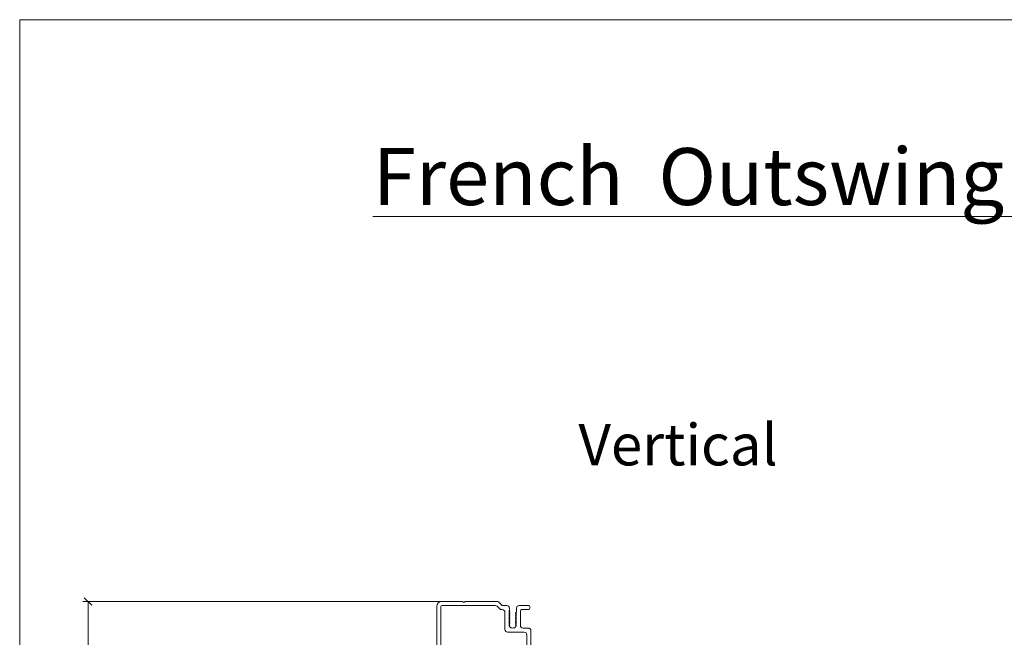
# Model space of a CAD drawing. Units: inches. Extents: x 8.3 to 40.7, y 43.1 to 64.8.
# Drawn here: x 8.3 to 20.3, y 57.3 to 64.8 of the extents above; entities that cross this region are included whole.
import ezdxf

# ---------------------------------------------------------------- set-up
doc = ezdxf.new("R2010")
doc.units = ezdxf.units.IN
doc.header["$LTSCALE"] = 0.5
doc.header["$MEASUREMENT"] = 0
doc.header["$PDMODE"] = 3
doc.layers.get('0').update_dxf_attribs({"lineweight": 18})
doc.layers.get('Defpoints').update_dxf_attribs({"lineweight": 18})
doc.styles.get("Standard").update_dxf_attribs({"font": 'arial.ttf'})
doc.dimstyles.new('0000021A90BDCD68', dxfattribs={"dimtxt": 0.2, "dimasz": 0.09, "dimexe": 0.062, "dimexo": 0.0625, "dimgap": 0.025, "dimtad": 0, "dimtih": 1, "dimtoh": 1, "dimdec": 4, "dimzin": 0, "dimdsep": 46, "dimlunit": 5, "dimtxsty": 'Standard', "dimblk": 'OBLIQUE', "dimcen": 0, "dimclrd": 256, "dimclre": 256, "dimclrt": 256, "dimadec": 0, "dimazin": 0, "dimtfac": 1, "dimtdec": 4, "dimtofl": 0, "dimtmove": 0, "dimatfit": 3, "dimldrblk": 'ARCHTICK', "dimfxl": 0, "dimfrac": 1, "dimtolj": 1, "dimtzin": 0, "dimlwd": -1, "dimlwe": -1, "dimarcsym": 0})

# ---------------------------------------------------------------- blocks, each defined once
blk = doc.blocks.new('_OBLIQUE')
at = {"color": 0, "linetype": 'ByBlock'}
blk.add_line((-0.5, -0.5), (0.5, 0.5), dxfattribs=at)
blk = doc.blocks.new('*D36')
at = {"transparency": 16777216}
for p, q in [((13.681, 57.749), (9.1, 57.749)), ((9.162, 57.749), (9.162, 52.547)), ((9.162, 46.408), (9.162, 51.954)), ((13.73, 46.408), (9.1, 46.408))]:
    blk.add_line(p, q, dxfattribs=at)
at = {"layer": 'Defpoints', "color": 0, "transparency": 16777216}
for p in [(9.162, 57.749), (13.744, 57.749), (13.792, 46.408)]:
    blk.add_point(p, dxfattribs=at)
at = {"transparency": 16777216, "xscale": 0.09, "yscale": 0.09, "zscale": 0.09}
for p, rotation in [((9.162, 57.749), 90), ((9.162, 46.408), 270)]:
    blk.add_blockref('_OBLIQUE', p, dxfattribs=dict(at, rotation=rotation))
at = {"transparency": 16777216, "insert": (9.162, 52.251), "char_height": 0.2, "attachment_point": 5}
blk.add_mtext('\\A1;BRICK\\PMOLD', dxfattribs=at)
blk = doc.blocks.new('_ArchTick')
at = {"color": 0, "linetype": 'ByBlock', "const_width": 0.15}
blk.add_lwpolyline([(-0.5, -0.5), (0.5, 0.5)], dxfattribs=at)

msp = doc.modelspace()

# ---------------------------------------------------------------- linework, layer by layer
at = {"color": 0}
msp.add_lwpolyline([(40.7097, 43.13521), (8.33171, 43.13521), (8.33171, 64.81911), (40.7097, 64.81911)], close=True, dxfattribs=at)
at = {"color": 0, "linetype": 'Continuous'}
for points in [[(14.4009, 57.6992), (14.5128, 57.6992), (14.4009, 57.6992, 0.41421356), (14.3689, 57.6672), (14.3689, 57.61731), (14.3619, 57.61327), (14.3549, 57.60923), (14.3689, 57.60115), (14.3619, 57.59711), (14.3549, 57.59307), (14.3689, 57.58498), (14.3619, 57.58094), (14.3549, 57.5769), (14.3689, 57.56882), (14.3619, 57.56478), (14.3549, 57.56073), (14.3689, 57.55265), (14.3619, 57.54861), (14.3549, 57.54457), (14.3689, 57.53648), (14.3619, 57.53244), (14.3549, 57.5284), (14.3689, 57.52032), (14.3619, 57.51628), (14.3549, 57.51224), (14.3689, 57.50415), (14.3619, 57.50011), (14.3549, 57.49607), (14.3689, 57.48799), (14.3619, 57.48395), (14.3549, 57.4799), (14.3689, 57.47182), (14.3619, 57.46778), (14.3549, 57.46374), (14.3689, 57.45566), (14.3619, 57.45161), (14.3619, 57.44353, -0.45573307), (14.2819, 57.44353), (14.2819, 57.45161), (14.2749, 57.45566), (14.2889, 57.46374), (14.2819, 57.46778), (14.2749, 57.47182), (14.2889, 57.4799), (14.2819, 57.48395), (14.2749, 57.48799), (14.2889, 57.49607), (14.2819, 57.50011), (14.2749, 57.50415), (14.2889, 57.51224), (14.2819, 57.51628), (14.2749, 57.52032), (14.2889, 57.5284), (14.2819, 57.53244), (14.2749, 57.53648), (14.2889, 57.54457), (14.2819, 57.54861), (14.2749, 57.55265), (14.2889, 57.56073), (14.2819, 57.56478), (14.2749, 57.56882), (14.2889, 57.5769), (14.2819, 57.58094), (14.2749, 57.58498), (14.2889, 57.59307), (14.2819, 57.59711), (14.2749, 57.60115), (14.2889, 57.60923), (14.2819, 57.61327), (14.2749, 57.61731), (14.2889, 57.6254), (14.2819, 57.62944), (14.2749, 57.63348), (14.2819, 57.63752), (14.2819, 57.6672, 0.41421356), (14.2499, 57.6992), (14.20772, 57.6992, -0.19891237), (14.18509, 57.70858), (14.15383, 57.73983, 0.19891079), (14.13121, 57.74921), (13.74377, 57.74921), (13.72877, 57.73421), (13.71377, 57.74921), (13.46103, 57.74921, 0.41421356), (13.39903, 57.68721), (13.39903, 57.17471, 0.41421356)], [(14.49405, 56.44018), (14.49405, 57.3433, 0.41421356), (14.46205, 57.3753), (14.3839, 57.3753), (14.2599, 57.3753, -0.41421356), (14.2279, 57.4073), (14.2279, 57.6172, 0.41421356), (14.1959, 57.6492), (14.18701, 57.6492, -0.19891237), (14.16438, 57.65858), (14.13312, 57.68984, 0.19891237), (14.1105, 57.69921), (13.46103, 57.69921, 0.41421356), (13.44903, 57.68721), (13.44903, 57.20934, 0.41421356)], [(14.54405, 56.44018), (14.54405, 57.3933, 0.41421356), (14.51205, 57.4253), (14.4479, 57.4253, -0.41421299), (14.4159, 57.4573), (14.4159, 57.63421, -0.41421356), (14.4309, 57.64921), (14.5128, 57.6492, 0.86303109), (14.51274, 57.6992)]]:
    msp.add_lwpolyline(points, format="xyb", dxfattribs=at)

# ---------------------------------------------------------------- texts
at = {"color": 0}
note = msp.add_mtext_dynamic_manual_height_columns('\\A1;{\\fCalibri Light|b0|i0|c0|p34;\\LFrench  Outswing Casement Clad  - Restoration\\P}', width=33.2232915, gutter_width=3.46528, heights=[0.89654, 0], dxfattribs=dict(at, insert=(12.62392, 63.25926), char_height=0.6930561, attachment_point=1))
at = {"color": 0, "insert": (15.12121, 59.9056), "char_height": 0.5033707, "attachment_point": 1}
msp.add_mtext_dynamic_manual_height_columns('{\\fCalibri Light|b0|i0|c0|p34;Vertical\\P} ', width=0.7424209, gutter_width=2.51685, heights=[0], dxfattribs=at)

# ---------------------------------------------------------------- dimensions: what is measured, and where the dimension line sits
at = {"color": 0}
dim = msp.add_linear_dim(base=(9.16175, 57.74921), p1=(13.79241, 46.40795), p2=(13.74377, 57.74921), angle=90, text='BRICK\\PMOLD', dimstyle='0000021A90BDCD68', override={"dimpost": '"'}, dxfattribs=at)
dim.commit()
dim.dimension.update_dxf_attribs({"geometry": '*D36', "text_midpoint": (9.16175, 52.25052), "dimtype": 160})

doc.saveas('drawing.dxf')
